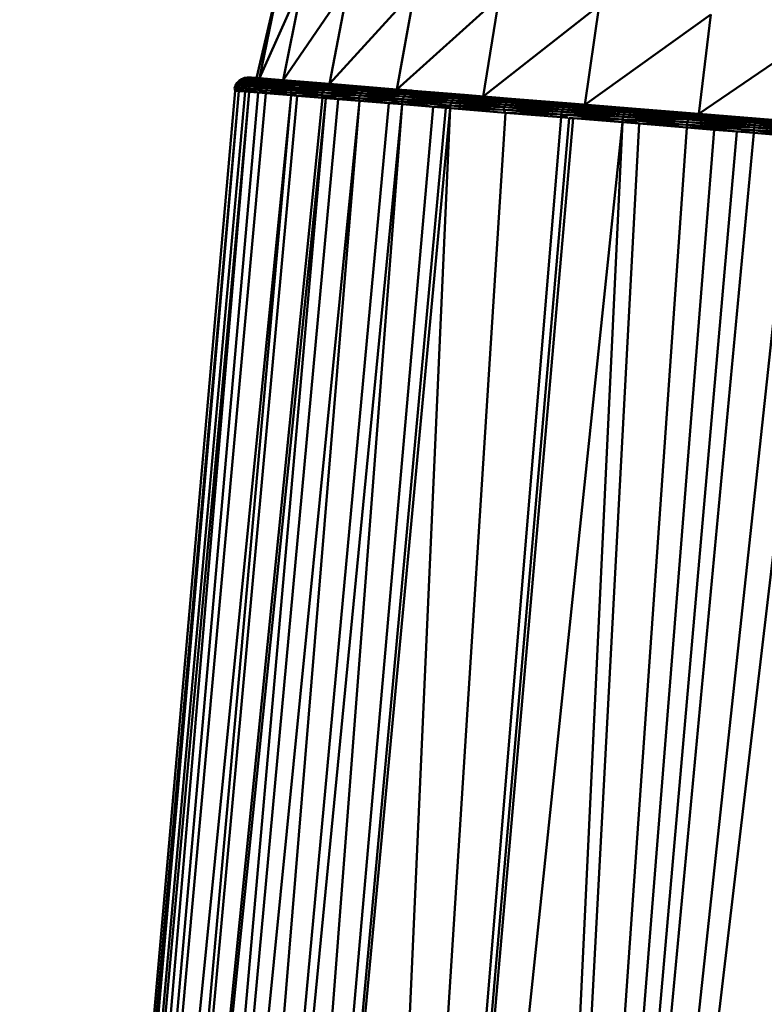
# Model space of a CAD drawing. Units: millimetres. Extents: x 0 to 3360, y 0 to 2376.
# Drawn here: x 2052 to 2077, y 1909 to 1943 of the extents above; entities that cross this region are included whole.
import ezdxf

# ---------------------------------------------------------------- set-up
doc = ezdxf.new("R2010")
doc.units = ezdxf.units.MM
doc.header["$LTSCALE"] = 8
doc.layers.add('Visible Edges(ISO)', color=7, linetype='Continuous', lineweight=50, true_color=0x262659)
doc.layers.add('Visible Tangent Edges(ISO)', color=7, linetype='Continuous', lineweight=50, true_color=0x1a1a3e)

msp = doc.modelspace()

# ---------------------------------------------------------------- linework, layer by layer
at = {"layer": 'Visible Edges(ISO)'}
for p, q in [((2059.771, 1940.941), (2060.567, 1944.344)), ((2059.871, 1940.933), (2060.567, 1944.344)), ((2060.683, 1940.867), (2061.364, 1944.279)), ((2062.283, 1940.736), (2062.934, 1944.151)), ((2064.612, 1940.547), (2065.22, 1943.965)), ((2067.587, 1940.305), (2068.141, 1943.727)), ((2071.1, 1940.019), (2071.589, 1943.447)), ((2075.024, 1939.7), (2075.441, 1943.134)), ((2059.046, 1940.687), (2059.101, 1940.772)), ((2059.173, 1940.846), (2059.101, 1940.772)), ((2059.222, 1940.762), (2059.101, 1940.772)), ((2059.167, 1940.677), (2059.222, 1940.762)), ((2059.173, 1940.846), (2059.258, 1940.904)), ((2059.173, 1940.846), (2059.293, 1940.836)), ((2059.222, 1940.762), (2059.293, 1940.836)), ((2059.587, 1940.732), (2059.222, 1940.762)), ((2059.258, 1940.904), (2059.352, 1940.942)), ((2059.379, 1940.894), (2059.258, 1940.904)), ((2059.293, 1940.836), (2059.379, 1940.894)), ((2059.658, 1940.806), (2059.293, 1940.836)), ((2059.352, 1940.942), (2059.447, 1940.96)), ((2059.472, 1940.932), (2059.352, 1940.942)), ((2059.379, 1940.894), (2059.472, 1940.932)), ((2059.379, 1940.894), (2059.742, 1940.864)), ((2059.567, 1940.95), (2059.447, 1940.96)), ((2059.447, 1940.96), (2059.594, 1940.956)), ((2059.472, 1940.932), (2059.567, 1940.95)), ((2059.833, 1940.902), (2059.472, 1940.932)), ((2059.533, 1940.647), (2059.587, 1940.732)), ((2059.942, 1940.927), (2059.567, 1940.95)), ((2059.927, 1940.921), (2059.567, 1940.95)), ((2059.587, 1940.732), (2059.658, 1940.806)), ((2059.587, 1940.732), (2060.191, 1940.683)), ((2059.737, 1940.944), (2059.594, 1940.956)), ((2059.689, 1940.948), (2059.594, 1940.956)), ((2059.658, 1940.806), (2059.742, 1940.864)), ((2060.26, 1940.757), (2059.658, 1940.806)), ((2059.826, 1940.937), (2059.689, 1940.948)), ((2059.771, 1940.941), (2059.737, 1940.944)), ((2059.742, 1940.864), (2059.833, 1940.902)), ((2060.342, 1940.815), (2059.742, 1940.864)), ((2059.871, 1940.933), (2059.771, 1940.941)), ((2059.942, 1940.927), (2059.826, 1940.937)), ((2059.833, 1940.902), (2059.927, 1940.921)), ((2060.432, 1940.854), (2059.833, 1940.902)), ((2060.683, 1940.867), (2059.871, 1940.933)), ((2059.927, 1940.921), (2059.942, 1940.927)), ((2060.523, 1940.872), (2059.927, 1940.921)), ((2060.05, 1940.918), (2059.942, 1940.927)), ((2060.788, 1940.858), (2060.05, 1940.918)), ((2060.523, 1940.872), (2060.05, 1940.918)), ((2060.191, 1940.683), (2060.26, 1940.757)), ((2060.26, 1940.757), (2060.342, 1940.815)), ((2061.097, 1940.689), (2060.26, 1940.757)), ((2060.342, 1940.815), (2060.432, 1940.854)), ((2061.176, 1940.747), (2060.342, 1940.815)), ((2060.432, 1940.854), (2060.523, 1940.872)), ((2061.262, 1940.786), (2060.432, 1940.854)), ((2060.523, 1940.872), (2061.349, 1940.805)), ((2062.283, 1940.736), (2060.683, 1940.867)), ((2060.788, 1940.858), (2061.528, 1940.798)), ((2061.097, 1940.689), (2061.176, 1940.747)), ((2061.176, 1940.747), (2061.262, 1940.786)), ((2062.235, 1940.661), (2061.176, 1940.747)), ((2061.349, 1940.805), (2061.262, 1940.786)), ((2062.317, 1940.7), (2061.262, 1940.786)), ((2061.349, 1940.805), (2061.824, 1940.773)), ((2062.4, 1940.719), (2061.349, 1940.805)), ((2061.528, 1940.798), (2061.824, 1940.773)), ((2061.824, 1940.773), (2062.4, 1940.719)), ((2062.592, 1940.711), (2061.824, 1940.773)), ((2062.283, 1940.736), (2064.612, 1940.547)), ((2062.317, 1940.7), (2062.4, 1940.719)), ((2063.662, 1940.616), (2062.4, 1940.719)), ((2050.242, 1840.457), (2059.027, 1940.503)), ((2059.16, 1940.492), (2050.242, 1840.457)), ((2050.44, 1840.457), (2059.16, 1940.492)), ((2050.44, 1840.457), (2059.372, 1940.475)), ((2050.44, 1840.457), (2059.509, 1940.464)), ((2051.038, 1840.457), (2059.509, 1940.464)), ((2051.038, 1840.457), (2060.089, 1940.416)), ((2059.011, 1940.596), (2059.046, 1940.687)), ((2059.132, 1940.586), (2059.011, 1940.596)), ((2059.011, 1940.596), (2059.027, 1940.503)), ((2059.132, 1940.586), (2059.027, 1940.503)), ((2059.027, 1940.503), (2059.16, 1940.492)), ((2059.046, 1940.687), (2059.167, 1940.677)), ((2059.132, 1940.586), (2059.167, 1940.677)), ((2059.499, 1940.556), (2059.132, 1940.586)), ((2059.132, 1940.586), (2059.372, 1940.475)), ((2059.372, 1940.475), (2059.16, 1940.492)), ((2059.167, 1940.677), (2059.533, 1940.647)), ((2059.499, 1940.556), (2059.372, 1940.475)), ((2059.509, 1940.464), (2059.372, 1940.475)), ((2059.499, 1940.556), (2059.533, 1940.647)), ((2059.499, 1940.556), (2060.105, 1940.506)), ((2059.828, 1940.438), (2059.499, 1940.556)), ((2059.828, 1940.438), (2059.509, 1940.464)), ((2060.139, 1940.597), (2059.533, 1940.647)), ((2060.105, 1940.506), (2059.828, 1940.438)), ((2060.089, 1940.416), (2059.828, 1940.438)), ((2060.105, 1940.506), (2060.089, 1940.416)), ((2060.947, 1940.438), (2060.089, 1940.416)), ((2060.959, 1940.345), (2060.089, 1940.416)), ((2060.105, 1940.506), (2060.139, 1940.597)), ((2060.105, 1940.506), (2060.947, 1940.438)), ((2060.139, 1940.597), (2060.191, 1940.683)), ((2060.979, 1940.529), (2060.139, 1940.597)), ((2061.03, 1940.614), (2060.191, 1940.683)), ((2060.947, 1940.438), (2060.979, 1940.529)), ((2062.016, 1940.351), (2060.947, 1940.438)), ((2061.167, 1940.328), (2060.947, 1940.438)), ((2060.979, 1940.529), (2061.03, 1940.614)), ((2060.979, 1940.529), (2062.047, 1940.442)), ((2061.03, 1940.614), (2061.097, 1940.689)), ((2062.096, 1940.528), (2061.03, 1940.614)), ((2061.097, 1940.689), (2062.159, 1940.602)), ((2062.016, 1940.351), (2062.047, 1940.442)), ((2062.047, 1940.442), (2062.096, 1940.528)), ((2063.33, 1940.337), (2062.047, 1940.442)), ((2062.096, 1940.528), (2062.159, 1940.602)), ((2063.375, 1940.423), (2062.096, 1940.528)), ((2062.159, 1940.602), (2062.235, 1940.661)), ((2063.436, 1940.498), (2062.159, 1940.602)), ((2062.235, 1940.661), (2062.317, 1940.7)), ((2062.235, 1940.661), (2063.507, 1940.557)), ((2063.584, 1940.597), (2062.317, 1940.7)), ((2063.885, 1940.606), (2062.592, 1940.711)), ((2063.33, 1940.337), (2063.375, 1940.423)), ((2063.375, 1940.423), (2063.436, 1940.498)), ((2063.375, 1940.423), (2064.855, 1940.303)), ((2063.436, 1940.498), (2063.507, 1940.557)), ((2063.436, 1940.498), (2064.911, 1940.378)), ((2063.507, 1940.557), (2063.584, 1940.597)), ((2064.977, 1940.438), (2063.507, 1940.557)), ((2063.584, 1940.597), (2063.662, 1940.616)), ((2063.584, 1940.597), (2065.048, 1940.478)), ((2065.156, 1940.503), (2063.662, 1940.616)), ((2065.121, 1940.498), (2063.662, 1940.616)), ((2065.149, 1940.503), (2063.885, 1940.606)), ((2064.612, 1940.547), (2065.123, 1940.505)), ((2064.911, 1940.378), (2064.855, 1940.303)), ((2064.911, 1940.378), (2064.977, 1940.438)), ((2064.911, 1940.378), (2066.571, 1940.243)), ((2064.977, 1940.438), (2065.048, 1940.478)), ((2066.631, 1940.303), (2064.977, 1940.438)), ((2065.048, 1940.478), (2065.121, 1940.498)), ((2066.696, 1940.344), (2065.048, 1940.478)), ((2065.121, 1940.498), (2065.116, 1940.503)), ((2066.762, 1940.364), (2065.121, 1940.498)), ((2065.153, 1940.503), (2065.168, 1940.501)), ((2066.762, 1940.364), (2065.166, 1940.502)), ((2066.947, 1940.357), (2065.176, 1940.501)), ((2065.184, 1940.5), (2067.56, 1940.307)), ((2060.959, 1940.345), (2051.038, 1840.457)), ((2052.027, 1840.457), (2060.959, 1940.345)), ((2052.027, 1840.457), (2061.167, 1940.328)), ((2052.027, 1840.457), (2062.155, 1940.248)), ((2053.389, 1840.457), (2062.155, 1940.248)), ((2053.389, 1840.457), (2062.589, 1940.212)), ((2063.321, 1940.153), (2053.389, 1840.457)), ((2055.101, 1840.457), (2063.321, 1940.153)), ((2055.101, 1840.457), (2064.333, 1940.07)), ((2061.167, 1940.328), (2060.959, 1940.345)), ((2061.167, 1940.328), (2062.016, 1940.351)), ((2062.039, 1940.257), (2061.167, 1940.328)), ((2063.3, 1940.246), (2062.016, 1940.351)), ((2062.016, 1940.351), (2062.589, 1940.212)), ((2062.155, 1940.248), (2062.039, 1940.257)), ((2062.155, 1940.248), (2062.589, 1940.212)), ((2063.3, 1940.246), (2062.589, 1940.212)), ((2062.589, 1940.212), (2063.321, 1940.153)), ((2063.33, 1940.337), (2063.3, 1940.246)), ((2064.784, 1940.125), (2063.3, 1940.246)), ((2064.333, 1940.07), (2063.3, 1940.246)), ((2064.333, 1940.07), (2063.321, 1940.153)), ((2064.812, 1940.216), (2063.33, 1940.337)), ((2064.333, 1940.07), (2064.784, 1940.125)), ((2064.793, 1940.033), (2064.333, 1940.07)), ((2064.812, 1940.216), (2064.784, 1940.125)), ((2064.784, 1940.125), (2065.86, 1939.946)), ((2066.454, 1939.989), (2064.784, 1940.125)), ((2064.855, 1940.303), (2064.812, 1940.216)), ((2066.48, 1940.081), (2064.812, 1940.216)), ((2066.519, 1940.167), (2064.855, 1940.303)), ((2066.454, 1939.989), (2066.48, 1940.081)), ((2066.48, 1940.081), (2066.519, 1940.167)), ((2068.317, 1939.931), (2066.48, 1940.081)), ((2066.519, 1940.167), (2066.571, 1940.243)), ((2068.353, 1940.018), (2066.519, 1940.167)), ((2066.571, 1940.243), (2066.631, 1940.303)), ((2066.571, 1940.243), (2068.399, 1940.094)), ((2066.631, 1940.303), (2066.696, 1940.344)), ((2068.453, 1940.155), (2066.631, 1940.303)), ((2066.696, 1940.344), (2066.762, 1940.364)), ((2068.511, 1940.196), (2066.696, 1940.344)), ((2068.569, 1940.217), (2066.762, 1940.364)), ((2067.56, 1940.307), (2066.947, 1940.357)), ((2067.56, 1940.307), (2068.704, 1940.214)), ((2067.585, 1940.305), (2071.1, 1940.019)), ((2068.353, 1940.018), (2068.399, 1940.094)), ((2068.399, 1940.094), (2068.453, 1940.155)), ((2070.375, 1939.934), (2068.399, 1940.094)), ((2068.453, 1940.155), (2068.511, 1940.196)), ((2068.453, 1940.155), (2070.422, 1939.995)), ((2068.511, 1940.196), (2068.569, 1940.217)), ((2070.473, 1940.037), (2068.511, 1940.196)), ((2069.585, 1940.142), (2068.569, 1940.217)), ((2070.523, 1940.058), (2068.569, 1940.217)), ((2068.704, 1940.214), (2069.585, 1940.142)), ((2070.622, 1940.058), (2069.585, 1940.142)), ((2070.523, 1940.058), (2069.585, 1940.142)), ((2070.422, 1939.995), (2070.473, 1940.037)), ((2070.473, 1940.037), (2070.523, 1940.058)), ((2070.473, 1940.037), (2072.56, 1939.867)), ((2072.602, 1939.889), (2070.523, 1940.058)), ((2072.724, 1939.887), (2070.622, 1940.058)), ((2064.793, 1940.033), (2055.101, 1840.457)), ((2057.133, 1840.457), (2064.793, 1940.033)), ((2066.303, 1939.909), (2057.133, 1840.457)), ((2066.447, 1939.898), (2057.133, 1840.457)), ((2062.016, 1840.457), (2066.447, 1939.898)), ((2062.016, 1840.457), (2068.36, 1939.742)), ((2065.86, 1939.946), (2064.793, 1940.033)), ((2066.454, 1939.989), (2065.86, 1939.946)), ((2065.86, 1939.946), (2066.303, 1939.909)), ((2066.454, 1939.989), (2066.303, 1939.909)), ((2066.447, 1939.898), (2066.303, 1939.909)), ((2068.293, 1939.839), (2066.447, 1939.898)), ((2068.36, 1939.742), (2066.447, 1939.898)), ((2068.293, 1939.839), (2066.454, 1939.989)), ((2068.293, 1939.839), (2068.317, 1939.931)), ((2070.281, 1939.677), (2068.293, 1939.839)), ((2068.293, 1939.839), (2068.36, 1939.742)), ((2068.317, 1939.931), (2068.353, 1940.018)), ((2070.303, 1939.769), (2068.317, 1939.931)), ((2070.335, 1939.857), (2068.353, 1940.018)), ((2070.281, 1939.677), (2068.36, 1939.742)), ((2070.277, 1939.586), (2068.36, 1939.742)), ((2070.281, 1939.677), (2070.303, 1939.769)), ((2070.303, 1939.769), (2070.335, 1939.857)), ((2070.303, 1939.769), (2072.416, 1939.597)), ((2070.335, 1939.857), (2070.375, 1939.934)), ((2072.443, 1939.685), (2070.335, 1939.857)), ((2070.375, 1939.934), (2070.422, 1939.995)), ((2072.478, 1939.763), (2070.375, 1939.934)), ((2072.518, 1939.824), (2070.422, 1939.995)), ((2075.024, 1939.7), (2071.1, 1940.019)), ((2072.443, 1939.685), (2072.478, 1939.763)), ((2072.478, 1939.763), (2072.518, 1939.824)), ((2074.685, 1939.583), (2072.478, 1939.763)), ((2072.518, 1939.824), (2072.56, 1939.867)), ((2074.717, 1939.645), (2072.518, 1939.824)), ((2072.56, 1939.867), (2072.602, 1939.889)), ((2074.751, 1939.689), (2072.56, 1939.867)), ((2074.784, 1939.712), (2072.602, 1939.889)), ((2072.724, 1939.887), (2074.784, 1939.712)), ((2072.724, 1939.887), (2074.821, 1939.717)), ((2074.751, 1939.689), (2074.784, 1939.712)), ((2074.935, 1939.707), (2074.784, 1939.712)), ((2074.784, 1939.712), (2077.048, 1939.528)), ((2077.106, 1939.531), (2074.784, 1939.712)), ((2074.821, 1939.717), (2074.935, 1939.707)), ((2077.106, 1939.531), (2074.935, 1939.707)), ((2079.218, 1939.359), (2075.024, 1939.7)), ((2062.016, 1840.457), (2070.553, 1939.557)), ((2072.398, 1939.414), (2062.016, 1840.457)), ((2067.704, 1840.457), (2072.398, 1939.414)), ((2067.704, 1840.457), (2072.967, 1939.368)), ((2070.525, 1939.566), (2070.277, 1939.586)), ((2072.396, 1939.505), (2070.281, 1939.677)), ((2070.525, 1939.566), (2070.281, 1939.677)), ((2070.552, 1939.55), (2070.689, 1939.553)), ((2070.689, 1939.553), (2072.398, 1939.414)), ((2072.396, 1939.505), (2070.689, 1939.553)), ((2072.396, 1939.505), (2072.416, 1939.597)), ((2074.617, 1939.324), (2072.396, 1939.505)), ((2072.396, 1939.505), (2072.967, 1939.368)), ((2072.967, 1939.368), (2072.398, 1939.414)), ((2072.416, 1939.597), (2072.443, 1939.685)), ((2074.634, 1939.417), (2072.416, 1939.597)), ((2072.443, 1939.685), (2074.657, 1939.505)), ((2074.617, 1939.324), (2072.967, 1939.368)), ((2074.62, 1939.233), (2072.967, 1939.368)), ((2074.617, 1939.324), (2074.634, 1939.417)), ((2074.634, 1939.417), (2074.657, 1939.505)), ((2076.935, 1939.23), (2074.634, 1939.417)), ((2074.657, 1939.505), (2074.685, 1939.583)), ((2076.953, 1939.318), (2074.657, 1939.505)), ((2074.685, 1939.583), (2074.717, 1939.645)), ((2074.685, 1939.583), (2076.975, 1939.397)), ((2074.717, 1939.645), (2074.751, 1939.689)), ((2076.999, 1939.46), (2074.717, 1939.645)), ((2077.024, 1939.504), (2074.751, 1939.689)), ((2076.953, 1939.318), (2076.975, 1939.397)), ((2076.975, 1939.397), (2076.999, 1939.46)), ((2079.323, 1939.206), (2076.975, 1939.397)), ((2076.999, 1939.46), (2077.024, 1939.504)), ((2076.999, 1939.46), (2079.339, 1939.27)), ((2077.024, 1939.504), (2077.048, 1939.528)), ((2079.355, 1939.315), (2077.024, 1939.504)), ((2079.369, 1939.339), (2077.048, 1939.528)), ((2079.41, 1939.344), (2077.106, 1939.531)), ((2067.704, 1840.457), (2075.558, 1939.157)), ((2076.921, 1939.137), (2074.617, 1939.324)), ((2076.342, 1939.093), (2074.617, 1939.324)), ((2075.558, 1939.157), (2074.617, 1939.324)), ((2075.558, 1939.157), (2074.62, 1939.233)), ((2076.342, 1939.093), (2075.558, 1939.157)), ((2076.921, 1939.137), (2076.342, 1939.093)), ((2076.921, 1939.045), (2076.342, 1939.093)), ((2076.921, 1939.137), (2076.935, 1939.23)), ((2079.282, 1938.945), (2076.921, 1939.137)), ((2076.921, 1939.137), (2078.282, 1938.935)), ((2076.921, 1939.045), (2078.282, 1938.935)), ((2076.935, 1939.23), (2076.953, 1939.318)), ((2079.294, 1939.038), (2076.935, 1939.23)), ((2079.307, 1939.127), (2076.953, 1939.318)), ((2067.704, 1840.457), (2078.282, 1938.935))]:
    msp.add_line(p, q, dxfattribs=at)
at = {"layer": 'Visible Tangent Edges(ISO)'}
for p, q in [((2061.364, 1944.279), (2059.871, 1940.933)), ((2060.683, 1940.867), (2062.934, 1944.151)), ((2062.283, 1940.736), (2065.22, 1943.965)), ((2064.612, 1940.547), (2068.141, 1943.727)), ((2067.587, 1940.305), (2071.589, 1943.447)), ((2075.441, 1943.134), (2071.1, 1940.019)), ((2075.024, 1939.7), (2079.558, 1942.799)), ((2059.046, 1940.687), (2059.222, 1940.762)), ((2059.293, 1940.836), (2059.101, 1940.772)), ((2059.167, 1940.677), (2059.587, 1940.732)), ((2059.173, 1940.846), (2059.379, 1940.894)), ((2059.222, 1940.762), (2059.658, 1940.806)), ((2059.258, 1940.904), (2059.472, 1940.932)), ((2059.742, 1940.864), (2059.293, 1940.836)), ((2059.352, 1940.942), (2059.567, 1940.95)), ((2059.379, 1940.894), (2059.833, 1940.902)), ((2059.447, 1940.96), (2059.689, 1940.948)), ((2059.472, 1940.932), (2059.927, 1940.921)), ((2059.567, 1940.95), (2059.826, 1940.937)), ((2059.567, 1940.95), (2059.689, 1940.948)), ((2059.587, 1940.732), (2060.26, 1940.757)), ((2059.771, 1940.941), (2059.594, 1940.956)), ((2059.771, 1940.941), (2059.594, 1940.956)), ((2059.658, 1940.806), (2060.342, 1940.815)), ((2059.871, 1940.933), (2059.689, 1940.948)), ((2059.689, 1940.948), (2059.771, 1940.941)), ((2059.771, 1940.941), (2059.737, 1940.944)), ((2059.742, 1940.864), (2060.432, 1940.854)), ((2059.871, 1940.933), (2059.826, 1940.937)), ((2059.833, 1940.902), (2060.523, 1940.872)), ((2059.871, 1940.933), (2059.942, 1940.927)), ((2060.05, 1940.918), (2059.871, 1940.933)), ((2059.927, 1940.921), (2060.05, 1940.918)), ((2060.05, 1940.918), (2060.683, 1940.867)), ((2060.26, 1940.757), (2061.176, 1940.747)), ((2061.262, 1940.786), (2060.342, 1940.815)), ((2060.432, 1940.854), (2061.349, 1940.805)), ((2060.523, 1940.872), (2060.788, 1940.858)), ((2060.788, 1940.858), (2060.683, 1940.867)), ((2061.349, 1940.805), (2060.788, 1940.858)), ((2060.788, 1940.858), (2062.283, 1940.736)), ((2061.176, 1940.747), (2062.317, 1940.7)), ((2062.4, 1940.719), (2061.262, 1940.786)), ((2061.349, 1940.805), (2061.528, 1940.798)), ((2061.528, 1940.798), (2062.283, 1940.736)), ((2061.824, 1940.773), (2062.283, 1940.736)), ((2062.283, 1940.736), (2062.592, 1940.711)), ((2062.283, 1940.736), (2063.885, 1940.606)), ((2062.592, 1940.711), (2062.4, 1940.719)), ((2051.038, 1840.457), (2059.828, 1940.438)), ((2059.011, 1940.596), (2059.167, 1940.677)), ((2059.533, 1940.647), (2059.132, 1940.586)), ((2059.132, 1940.586), (2059.16, 1940.492)), ((2059.499, 1940.556), (2060.139, 1940.597)), ((2059.499, 1940.556), (2059.509, 1940.464)), ((2060.191, 1940.683), (2059.533, 1940.647)), ((2060.105, 1940.506), (2060.979, 1940.529)), ((2060.139, 1940.597), (2061.03, 1940.614)), ((2060.191, 1940.683), (2061.097, 1940.689)), ((2062.047, 1940.442), (2060.947, 1940.438)), ((2060.947, 1940.438), (2060.959, 1940.345)), ((2060.979, 1940.529), (2062.096, 1940.528)), ((2062.159, 1940.602), (2061.03, 1940.614)), ((2061.097, 1940.689), (2062.235, 1940.661)), ((2062.047, 1940.442), (2063.375, 1940.423)), ((2062.096, 1940.528), (2063.436, 1940.498)), ((2063.507, 1940.557), (2062.159, 1940.602)), ((2062.235, 1940.661), (2063.584, 1940.597)), ((2062.317, 1940.7), (2063.662, 1940.616)), ((2063.662, 1940.616), (2062.592, 1940.711)), ((2063.375, 1940.423), (2064.911, 1940.378)), ((2063.436, 1940.498), (2064.977, 1940.438)), ((2065.048, 1940.478), (2063.507, 1940.557)), ((2063.584, 1940.597), (2065.121, 1940.498)), ((2063.662, 1940.616), (2063.885, 1940.606)), ((2064.612, 1940.547), (2063.885, 1940.606)), ((2065.122, 1940.505), (2064.612, 1940.547)), ((2065.115, 1940.506), (2064.612, 1940.547)), ((2064.911, 1940.378), (2066.631, 1940.303)), ((2064.977, 1940.438), (2066.696, 1940.344)), ((2065.048, 1940.478), (2066.762, 1940.364)), ((2065.121, 1940.498), (2065.185, 1940.499)), ((2065.168, 1940.501), (2065.153, 1940.503)), ((2065.169, 1940.501), (2065.153, 1940.503)), ((2066.947, 1940.357), (2065.185, 1940.5)), ((2052.027, 1840.457), (2062.039, 1940.257)), ((2062.016, 1940.351), (2063.33, 1940.337)), ((2062.016, 1940.351), (2062.039, 1940.257)), ((2062.016, 1940.351), (2062.155, 1940.248)), ((2064.812, 1940.216), (2063.3, 1940.246)), ((2063.3, 1940.246), (2063.321, 1940.153)), ((2064.855, 1940.303), (2063.33, 1940.337)), ((2064.784, 1940.125), (2064.793, 1940.033)), ((2066.48, 1940.081), (2064.784, 1940.125)), ((2066.519, 1940.167), (2064.812, 1940.216)), ((2064.855, 1940.303), (2066.571, 1940.243)), ((2068.353, 1940.018), (2066.48, 1940.081)), ((2068.399, 1940.094), (2066.519, 1940.167)), ((2066.571, 1940.243), (2068.453, 1940.155)), ((2066.631, 1940.303), (2068.511, 1940.196)), ((2066.696, 1940.344), (2068.569, 1940.217)), ((2066.947, 1940.357), (2066.762, 1940.364)), ((2066.947, 1940.357), (2068.569, 1940.217)), ((2070.422, 1939.995), (2068.399, 1940.094)), ((2068.453, 1940.155), (2070.473, 1940.037)), ((2068.511, 1940.196), (2070.523, 1940.058)), ((2068.704, 1940.214), (2068.569, 1940.217)), ((2071.1, 1940.019), (2068.704, 1940.214)), ((2070.622, 1940.058), (2068.704, 1940.214)), ((2070.473, 1940.037), (2072.602, 1939.889)), ((2070.523, 1940.058), (2070.622, 1940.058)), ((2071.1, 1940.019), (2070.622, 1940.058)), ((2072.602, 1939.889), (2070.622, 1940.058)), ((2057.133, 1840.457), (2065.86, 1939.946)), ((2066.454, 1939.989), (2066.447, 1939.898)), ((2066.454, 1939.989), (2068.317, 1939.931)), ((2068.293, 1939.839), (2070.303, 1939.769)), ((2068.317, 1939.931), (2070.335, 1939.857)), ((2070.375, 1939.934), (2068.353, 1940.018)), ((2070.303, 1939.769), (2072.443, 1939.685)), ((2070.335, 1939.857), (2072.478, 1939.763)), ((2072.518, 1939.824), (2070.375, 1939.934)), ((2072.56, 1939.867), (2070.422, 1939.995)), ((2072.478, 1939.763), (2074.717, 1939.645)), ((2074.751, 1939.689), (2072.518, 1939.824)), ((2074.784, 1939.712), (2072.56, 1939.867)), ((2072.602, 1939.889), (2072.724, 1939.887)), ((2075.024, 1939.7), (2072.724, 1939.887)), ((2074.784, 1939.712), (2074.821, 1939.717)), ((2075.024, 1939.7), (2074.821, 1939.717)), ((2075.024, 1939.7), (2074.935, 1939.707)), ((2077.106, 1939.531), (2075.024, 1939.7)), ((2062.016, 1840.457), (2070.277, 1939.586)), ((2062.016, 1840.457), (2070.689, 1939.553)), ((2070.281, 1939.677), (2070.277, 1939.586)), ((2072.416, 1939.597), (2070.281, 1939.677)), ((2072.396, 1939.505), (2074.634, 1939.417)), ((2072.396, 1939.505), (2072.398, 1939.414)), ((2074.657, 1939.505), (2072.416, 1939.597)), ((2072.443, 1939.685), (2074.685, 1939.583)), ((2074.634, 1939.417), (2076.953, 1939.318)), ((2076.975, 1939.397), (2074.657, 1939.505)), ((2074.685, 1939.583), (2076.999, 1939.46)), ((2074.717, 1939.645), (2077.024, 1939.504)), ((2077.048, 1939.528), (2074.751, 1939.689)), ((2079.339, 1939.27), (2076.975, 1939.397)), ((2076.999, 1939.46), (2079.355, 1939.315)), ((2077.024, 1939.504), (2079.369, 1939.339)), ((2077.106, 1939.531), (2077.048, 1939.528)), ((2077.106, 1939.531), (2079.369, 1939.339)), ((2067.704, 1840.457), (2074.62, 1939.233)), ((2067.704, 1840.457), (2076.342, 1939.093)), ((2067.704, 1840.457), (2076.921, 1939.045)), ((2074.617, 1939.324), (2076.935, 1939.23)), ((2074.617, 1939.324), (2074.62, 1939.233)), ((2076.921, 1939.137), (2079.294, 1939.038)), ((2076.921, 1939.137), (2076.921, 1939.045)), ((2076.935, 1939.23), (2079.307, 1939.127)), ((2076.953, 1939.318), (2079.323, 1939.206)), ((2079.278, 1938.853), (2067.704, 1840.457))]:
    msp.add_line(p, q, dxfattribs=at)

doc.saveas('drawing.dxf')
